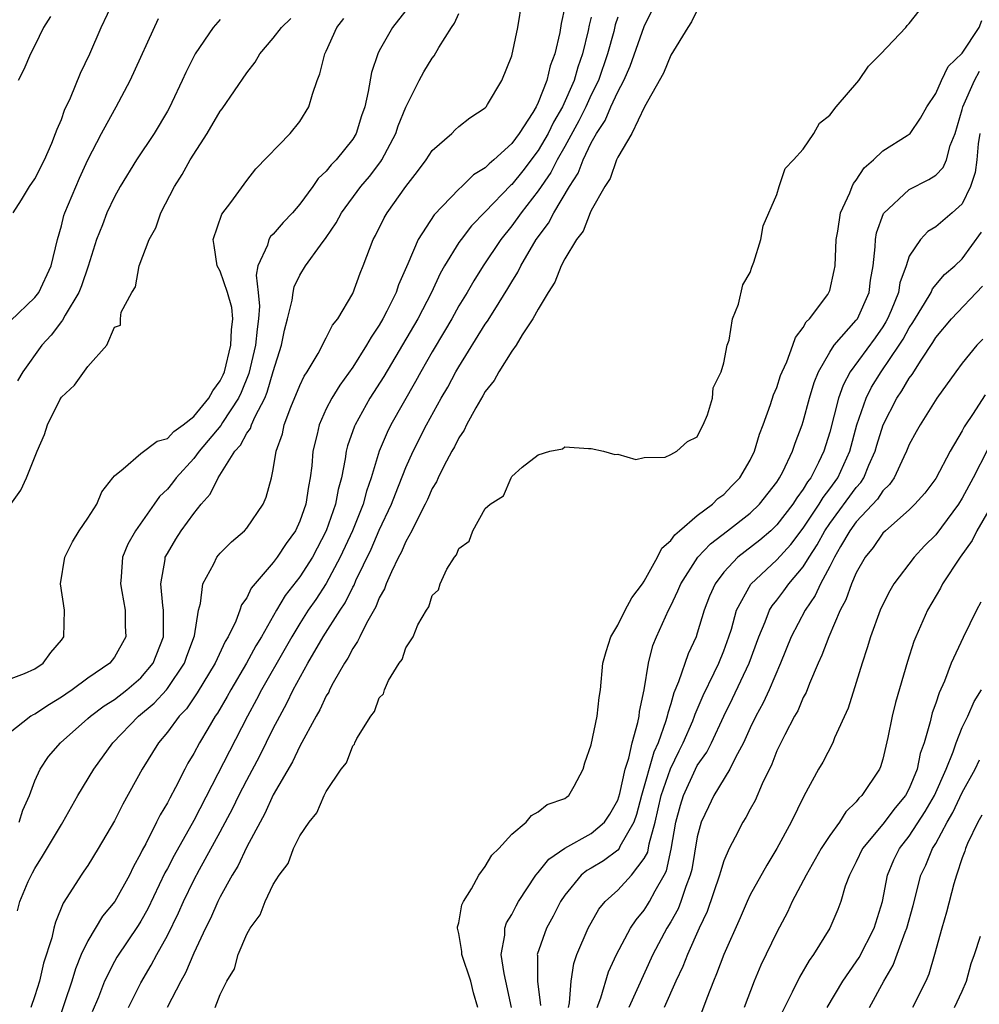
# Model space of a CAD drawing. Units: inches. Extents: x 2538000 to 2541000, y 1548000 to 1551000.
# Drawn here: x 2539576 to 2539648, y 1549739 to 1549814 of the extents above; entities that cross this region are included whole.
import ezdxf

# ---------------------------------------------------------------- set-up
doc = ezdxf.new("R2010")
doc.units = ezdxf.units.IN
doc.header["$MEASUREMENT"] = 0
doc.layers.add('LD25381548_2ft', color=105, linetype='Continuous')

msp = doc.modelspace()

# ---------------------------------------------------------------- linework, layer by layer
at = {"layer": 'LD25381548_2ft'}
for points, elevation in [([(2539575.375, 1549799), (2539575.99, 1549799.989), (2539576.586, 1549801), (2539577, 1549801.58), (2539577.722, 1549803), (2539578.273, 1549804.273), (2539578.57, 1549805), (2539578.675, 1549805.325), (2539579, 1549806.062), (2539579.247, 1549806.753), (2539579.695, 1549807.695), (2539580.455, 1549809.546), (2539581.147, 1549811), (2539582.016, 1549813), (2539582.957, 1549815)], 8400), ([(2539575.691, 1549746.309), (2539575.877, 1549747), (2539576.508, 1549748.508), (2539576.822, 1549749.178), (2539577, 1549749.513), (2539577.574, 1549750.427), (2539579, 1549752.831), (2539579.114, 1549753), (2539580.248, 1549755), (2539581.443, 1549757), (2539582.885, 1549759), (2539584.826, 1549761), (2539586.007, 1549761.993), (2539586.925, 1549763), (2539587, 1549763.091), (2539588.3, 1549765), (2539588.48, 1549765.52), (2539589.062, 1549767.062), (2539589.357, 1549769), (2539589.511, 1549769.511), (2539589.673, 1549771), (2539590.507, 1549772.507), (2539590.739, 1549773), (2539591, 1549773.315), (2539591.832, 1549774.168), (2539592.828, 1549775), (2539593, 1549775.197), (2539594.242, 1549777), (2539594.467, 1549777.533), (2539594.856, 1549779), (2539595, 1549779.635), (2539595.212, 1549781), (2539595.683, 1549782.317), (2539595.82, 1549783), (2539596.322, 1549784.321), (2539597, 1549785.966), (2539597.338, 1549786.662), (2539597.566, 1549787), (2539598.384, 1549788.383), (2539599, 1549789.56), (2539599.477, 1549790.523), (2539599.859, 1549791), (2539601, 1549792.92), (2539601.555, 1549794.444), (2539601.787, 1549795), (2539602.542, 1549797), (2539602.706, 1549797.294), (2539603.368, 1549798.632), (2539603.581, 1549799), (2539605, 1549801.002), (2539605.883, 1549802.117), (2539606.539, 1549803), (2539607, 1549803.713), (2539608.462, 1549805), (2539608.728, 1549805.272), (2539609, 1549805.52), (2539609.823, 1549806.177), (2539611, 1549806.925), (2539611.068, 1549807), (2539611.176, 1549807.176), (2539612.236, 1549809), (2539613, 1549810.869), (2539613.446, 1549813), (2539613.783, 1549815)], 8386), ([(2539617, 1549814.55), (2539616.714, 1549813.286), (2539616.617, 1549812.617), (2539616.243, 1549811), (2539615.903, 1549810.098), (2539615.644, 1549809), (2539615, 1549807.335), (2539614.834, 1549807), (2539614.59, 1549806.59), (2539613.553, 1549805), (2539613, 1549804.249), (2539611.643, 1549803), (2539611.288, 1549802.713), (2539611, 1549802.401), (2539610.117, 1549801.882), (2539609.238, 1549801), (2539609, 1549800.781), (2539607.136, 1549798.864), (2539605.921, 1549797), (2539605.144, 1549795.144), (2539604.444, 1549793.556), (2539604.264, 1549793), (2539603.57, 1549791.57), (2539603.275, 1549791), (2539603, 1549790.528), (2539602.376, 1549789.624), (2539602.04, 1549789), (2539601, 1549787.353), (2539600.016, 1549785.984), (2539599.411, 1549785), (2539599, 1549784.194), (2539598.448, 1549783), (2539598.302, 1549782.302), (2539597.988, 1549781), (2539597.897, 1549779.897), (2539597.784, 1549779), (2539597.649, 1549778.351), (2539597.448, 1549777), (2539597, 1549775.727), (2539596.665, 1549775), (2539595.971, 1549774.029), (2539595.288, 1549773), (2539595, 1549772.616), (2539593.339, 1549770.661), (2539593, 1549769.938), (2539592.605, 1549769.395), (2539592.481, 1549769), (2539592.165, 1549768.165), (2539591.595, 1549767), (2539591.367, 1549766.633), (2539590.609, 1549765), (2539589.249, 1549762.751), (2539588.436, 1549761.564), (2539587.897, 1549761), (2539587, 1549759.782), (2539586.327, 1549759), (2539585.09, 1549757), (2539583.631, 1549754.369), (2539583, 1549753.108), (2539581.787, 1549751), (2539581, 1549749.735), (2539580.71, 1549749.29), (2539580.491, 1549749), (2539579.653, 1549747.653), (2539579.126, 1549746.874), (2539578.549, 1549745.451), (2539578.429, 1549745), (2539578.271, 1549744.271), (2539577.653, 1549742.347), (2539577.34, 1549741), (2539577, 1549739.885), (2539576.691, 1549739)], 8384), ([(2539584.073, 1549739), (2539585, 1549740.865), (2539585.791, 1549742.209), (2539586.21, 1549743), (2539587, 1549744.433), (2539587.848, 1549746.152), (2539588.216, 1549747), (2539589, 1549748.625), (2539589.429, 1549749.429), (2539591, 1549752.261), (2539591.948, 1549754.052), (2539592.404, 1549755), (2539593, 1549756.177), (2539593.986, 1549758.014), (2539595, 1549760.069), (2539595.48, 1549761), (2539596.023, 1549761.977), (2539596.509, 1549763), (2539597.609, 1549765), (2539598.764, 1549767), (2539600.043, 1549769), (2539600.431, 1549769.569), (2539601, 1549770.741), (2539601.096, 1549770.904), (2539601.234, 1549771.234), (2539602.378, 1549773.622), (2539603, 1549775.038), (2539603.928, 1549777), (2539604.212, 1549777.788), (2539605, 1549779.767), (2539605.557, 1549781), (2539606.572, 1549783), (2539607.669, 1549785), (2539608.16, 1549785.84), (2539608.782, 1549787), (2539609, 1549787.376), (2539611, 1549790.591), (2539611.171, 1549790.829), (2539611.706, 1549791.706), (2539612.712, 1549793.288), (2539613, 1549793.788), (2539613.465, 1549794.535), (2539613.684, 1549795), (2539614.845, 1549797), (2539615.768, 1549798.232), (2539616.164, 1549799), (2539617.358, 1549801), (2539617.997, 1549802.003), (2539618.381, 1549803), (2539619, 1549804.285), (2539619.398, 1549805), (2539620.037, 1549805.963), (2539620.485, 1549807), (2539621, 1549808.127), (2539621.466, 1549809), (2539621.932, 1549810.068), (2539623, 1549813.075), (2539623.956, 1549815)], 8378), ([(2539605, 1549814.29), (2539604.007, 1549813), (2539603, 1549811.224), (2539602.888, 1549811), (2539602.412, 1549809.588), (2539602.165, 1549808.165), (2539601.896, 1549807), (2539601.667, 1549806.333), (2539601.258, 1549805), (2539601, 1549804.575), (2539599.754, 1549803), (2539599.374, 1549802.626), (2539599, 1549802.147), (2539598.396, 1549801.604), (2539597.981, 1549801), (2539597, 1549799.657), (2539596.446, 1549799), (2539595.739, 1549798.261), (2539595, 1549797.403), (2539594.79, 1549797.21), (2539594.659, 1549797), (2539594.558, 1549796.558), (2539593.838, 1549795), (2539593.698, 1549794.303), (2539593.863, 1549793), (2539593.963, 1549791.963), (2539593.888, 1549791), (2539593.774, 1549790.226), (2539593.652, 1549789), (2539593.139, 1549786.861), (2539592.574, 1549785.426), (2539592.374, 1549785), (2539591.162, 1549783.162), (2539591.041, 1549782.959), (2539589.399, 1549781), (2539589, 1549780.453), (2539587.669, 1549779), (2539587.386, 1549778.614), (2539587, 1549778.136), (2539586.413, 1549777.587), (2539586.012, 1549777), (2539584.586, 1549775), (2539584.023, 1549773.977), (2539583.612, 1549773), (2539583.513, 1549771.513), (2539583.463, 1549771), (2539583.577, 1549770.423), (2539583.82, 1549769), (2539583.826, 1549767.826), (2539583.867, 1549767), (2539583, 1549765.452), (2539582.657, 1549765), (2539581, 1549763.865), (2539579.829, 1549763), (2539579.328, 1549762.672), (2539579, 1549762.433), (2539578.107, 1549761.893), (2539577, 1549761.157), (2539576.886, 1549761.114), (2539576.7, 1549761), (2539575, 1549759.667)], 8390), ([(2539575, 1549763.773), (2539576.222, 1549764.222), (2539577, 1549764.575), (2539577.63, 1549765), (2539578.195, 1549765.805), (2539579, 1549766.739), (2539579.191, 1549767), (2539579.242, 1549769), (2539578.947, 1549771), (2539579.273, 1549773), (2539579.834, 1549774.166), (2539580.344, 1549775), (2539581, 1549775.942), (2539581.673, 1549777), (2539582.056, 1549777.944), (2539582.895, 1549779), (2539583, 1549779.152), (2539583.667, 1549779.667), (2539585, 1549780.835), (2539586.242, 1549781.758), (2539587, 1549781.956), (2539587.502, 1549782.498), (2539588.204, 1549783), (2539589, 1549783.638), (2539590.127, 1549785), (2539590.433, 1549785.567), (2539591, 1549786.313), (2539591.22, 1549786.78), (2539591.305, 1549787), (2539591.8, 1549789), (2539591.837, 1549790.163), (2539591.933, 1549791), (2539591.856, 1549791.856), (2539591.55, 1549793), (2539591, 1549794.597), (2539590.763, 1549795), (2539590.545, 1549796.545), (2539590.454, 1549797), (2539591.106, 1549798.894), (2539591.783, 1549799.783), (2539593, 1549801.453), (2539593.672, 1549802.328), (2539596.266, 1549805), (2539597, 1549805.906), (2539597.689, 1549807), (2539597.954, 1549807.954), (2539598.312, 1549809), (2539598.51, 1549809.491), (2539598.887, 1549811), (2539599, 1549811.216), (2539599.805, 1549813), (2539600.332, 1549813.668)], 8392), ([(2539575.154, 1549790.846), (2539577, 1549792.603), (2539577.305, 1549793), (2539578.24, 1549795), (2539578.701, 1549797), (2539579, 1549798.015), (2539579.196, 1549798.804), (2539579.261, 1549799), (2539580.372, 1549801.628), (2539581, 1549802.999), (2539582.036, 1549805), (2539583, 1549806.77), (2539583.141, 1549807), (2539584.195, 1549809), (2539586.323, 1549813.678)], 8398), ([(2539575.188, 1549777), (2539575.938, 1549778.062), (2539576.38, 1549779), (2539577.173, 1549781), (2539577.741, 1549782.259), (2539577.962, 1549783), (2539578.887, 1549784.886), (2539579, 1549785.087), (2539580.004, 1549785.996), (2539581, 1549787.412), (2539582.429, 1549789), (2539583, 1549790.363), (2539583.475, 1549790.525), (2539583.455, 1549791), (2539583.504, 1549791.504), (2539584.313, 1549793), (2539584.588, 1549793.412), (2539584.873, 1549795), (2539585.641, 1549797), (2539586.136, 1549797.864), (2539586.505, 1549799), (2539587.536, 1549801), (2539588.112, 1549801.888), (2539588.721, 1549803), (2539590.005, 1549805), (2539591, 1549806.678), (2539591.145, 1549806.855), (2539593, 1549809.583), (2539593.625, 1549810.375), (2539593.98, 1549811), (2539595, 1549812.188), (2539595.607, 1549813), (2539596.318, 1549813.683)], 8394), ([(2539578.183, 1549813.817), (2539577.652, 1549813), (2539577, 1549811.639), (2539576.673, 1549811), (2539576.17, 1549809.83), (2539575.744, 1549809)], 8402), ([(2539575.807, 1549753), (2539576.104, 1549753.895), (2539576.59, 1549755), (2539577, 1549756.114), (2539577.391, 1549757), (2539578.039, 1549757.961), (2539578.93, 1549759), (2539581, 1549760.817), (2539581.191, 1549761), (2539582.22, 1549761.78), (2539583, 1549762.27), (2539583.946, 1549763), (2539585, 1549763.906), (2539585.925, 1549765), (2539586.711, 1549767), (2539586.718, 1549768.718), (2539586.708, 1549769), (2539586.653, 1549769.347), (2539586.504, 1549771), (2539586.831, 1549772.831), (2539586.847, 1549773), (2539587, 1549773.285), (2539587.639, 1549774.361), (2539588.043, 1549775), (2539589, 1549776.311), (2539589.56, 1549777), (2539590.238, 1549777.762), (2539590.827, 1549779), (2539592.1, 1549781), (2539592.532, 1549781.468), (2539593, 1549782.36), (2539593.275, 1549782.725), (2539593.356, 1549783), (2539593.618, 1549783.618), (2539594.35, 1549785), (2539594.538, 1549785.462), (2539595, 1549787.035), (2539595.61, 1549789), (2539595.844, 1549790.156), (2539596.07, 1549791), (2539596.414, 1549792.414), (2539596.49, 1549793), (2539596.576, 1549793.424), (2539597, 1549794.286), (2539597.431, 1549795), (2539598.562, 1549796.562), (2539599, 1549797.141), (2539599.75, 1549798.25), (2539600.14, 1549799), (2539601.616, 1549801), (2539602.249, 1549801.751), (2539603.116, 1549802.884), (2539603.187, 1549803), (2539604.255, 1549805), (2539604.433, 1549805.567), (2539605, 1549806.991), (2539606.01, 1549809), (2539606.362, 1549809.638), (2539607, 1549810.69), (2539607.143, 1549810.857), (2539607.497, 1549811.497), (2539608.438, 1549813), (2539608.671, 1549813.329), (2539609, 1549814.047)], 8388), ([(2539619, 1549813.769), (2539618.838, 1549813.162), (2539618.768, 1549812.768), (2539618.344, 1549811), (2539617.99, 1549810.01), (2539617.714, 1549809), (2539616.829, 1549807), (2539616.149, 1549805.851), (2539615.744, 1549805), (2539615, 1549803.719), (2539613.824, 1549802.176), (2539613, 1549801.153), (2539612.916, 1549801.084), (2539611, 1549799.081), (2539609.968, 1549798.032), (2539609.166, 1549797), (2539609, 1549796.757), (2539607.916, 1549795), (2539607.582, 1549794.418), (2539606.936, 1549793), (2539605.9, 1549791), (2539603.341, 1549786.659), (2539602.292, 1549785), (2539601.165, 1549783), (2539601.114, 1549782.886), (2539600.596, 1549781.404), (2539600.501, 1549781), (2539600.428, 1549780.428), (2539600.136, 1549779), (2539599.888, 1549778.112), (2539599.69, 1549777), (2539599, 1549775), (2539597.947, 1549773), (2539597, 1549771.524), (2539595.892, 1549770.108), (2539595.239, 1549769), (2539594.101, 1549767), (2539593.688, 1549766.312), (2539592.979, 1549765), (2539591.781, 1549763), (2539591.509, 1549762.491), (2539590.777, 1549761.223), (2539590.618, 1549761), (2539590.05, 1549760.05), (2539589.435, 1549759), (2539589, 1549758.177), (2539588.553, 1549757.447), (2539588.309, 1549757), (2539587.616, 1549755.616), (2539587.182, 1549754.818), (2539587, 1549754.45), (2539586.453, 1549753.547), (2539586.193, 1549753), (2539585.366, 1549751.367), (2539585.104, 1549750.896), (2539585, 1549750.654), (2539584.411, 1549749.589), (2539584.145, 1549749), (2539583.038, 1549747), (2539582.107, 1549745.893), (2539581, 1549744.043), (2539580.507, 1549743), (2539580.064, 1549741.936), (2539579.783, 1549741), (2539578.161, 1549736.161)], 8382), ([(2539621, 1549813.788), (2539620.81, 1549813.19), (2539620.692, 1549812.692), (2539620.224, 1549811), (2539619.532, 1549809), (2539619, 1549807.92), (2539618.575, 1549807), (2539618.05, 1549805.951), (2539617, 1549804.004), (2539616.433, 1549803), (2539615.951, 1549802.049), (2539615, 1549800.667), (2539613.697, 1549799), (2539613, 1549798.029), (2539612.168, 1549797), (2539610.833, 1549795), (2539610.122, 1549793.878), (2539609.621, 1549793), (2539609, 1549791.97), (2539608.468, 1549791), (2539607.931, 1549790.069), (2539607, 1549788.519), (2539606.126, 1549787), (2539605.732, 1549786.269), (2539603.874, 1549783), (2539603.582, 1549782.418), (2539602.99, 1549781.01), (2539602.386, 1549779), (2539602.023, 1549777.977), (2539601.773, 1549777), (2539600.967, 1549775), (2539600.052, 1549773), (2539599, 1549771.022), (2539598.198, 1549769.802), (2539597.64, 1549769), (2539597, 1549768.005), (2539596.392, 1549767), (2539595.899, 1549766.101), (2539594.114, 1549763), (2539593.742, 1549762.258), (2539593.059, 1549761), (2539589, 1549753.13), (2539587.506, 1549750.494), (2539587, 1549749.496), (2539586.823, 1549749.178), (2539585.534, 1549746.466), (2539585, 1549745.532), (2539584.792, 1549745.208), (2539583.189, 1549742.811), (2539583, 1549742.471), (2539582.268, 1549741), (2539581.795, 1549739.795), (2539581.329, 1549738.671)], 8380), ([(2539627, 1549814.3), (2539626.568, 1549813.432), (2539626.277, 1549813), (2539625, 1549810.909), (2539624.448, 1549809.552), (2539623.009, 1549807.009), (2539622.046, 1549805), (2539621, 1549803.21), (2539620.902, 1549803), (2539620.413, 1549801.587), (2539620.023, 1549801), (2539619, 1549799.184), (2539618.912, 1549799), (2539618.38, 1549797.621), (2539617.888, 1549797), (2539617, 1549795.522), (2539616.728, 1549795), (2539616.238, 1549793.762), (2539615.746, 1549793), (2539615, 1549791.737), (2539614.594, 1549791), (2539613.784, 1549789.784), (2539613.321, 1549789), (2539613, 1549788.557), (2539612.016, 1549787), (2539611.661, 1549786.339), (2539611, 1549785.512), (2539610.819, 1549785.181), (2539610.275, 1549784.275), (2539609.579, 1549783), (2539609.401, 1549782.599), (2539609, 1549782.014), (2539608.672, 1549781.328), (2539608.48, 1549781), (2539607.875, 1549779.875), (2539607.441, 1549779), (2539607.309, 1549778.691), (2539607, 1549778.198), (2539606.639, 1549777.361), (2539606.466, 1549777), (2539605.874, 1549775.874), (2539605.464, 1549775), (2539605, 1549774.177), (2539604.646, 1549773.354), (2539604.446, 1549773), (2539603.909, 1549771.909), (2539603.519, 1549771), (2539603.386, 1549770.614), (2539603, 1549769.943), (2539602.74, 1549769.26), (2539602.026, 1549768.026), (2539601.52, 1549767), (2539601.365, 1549766.635), (2539601, 1549766.12), (2539600.619, 1549765.381), (2539600.362, 1549765), (2539599.523, 1549763.523), (2539599.252, 1549763), (2539599.177, 1549762.823), (2539599, 1549762.546), (2539598.515, 1549761.485), (2539598.231, 1549761), (2539597, 1549758.733), (2539596.444, 1549757.556), (2539595, 1549755.051), (2539594.358, 1549753.642), (2539593.998, 1549753), (2539593, 1549751.136), (2539592.316, 1549749.684), (2539591.895, 1549749), (2539591, 1549747.363), (2539590.818, 1549747), (2539590.263, 1549745.737), (2539589.893, 1549745), (2539589, 1549743.103), (2539588.364, 1549741.636), (2539588.01, 1549741), (2539586.975, 1549739)], 8376), ([(2539590.616, 1549739), (2539591, 1549739.984), (2539591.496, 1549741), (2539592.074, 1549741.925), (2539592.351, 1549743), (2539593, 1549744.545), (2539593.258, 1549745), (2539594.004, 1549745.996), (2539594.379, 1549747), (2539595, 1549748.292), (2539595.443, 1549749), (2539596.112, 1549749.888), (2539596.524, 1549751), (2539597, 1549751.975), (2539597.696, 1549753), (2539598.294, 1549753.706), (2539598.832, 1549755), (2539599, 1549755.321), (2539600.123, 1549757), (2539600.515, 1549757.485), (2539601, 1549758.763), (2539601.122, 1549758.878), (2539601.162, 1549759), (2539601.305, 1549759.305), (2539602.363, 1549761), (2539602.637, 1549761.363), (2539603, 1549762.39), (2539603.307, 1549762.693), (2539603.395, 1549763), (2539603.694, 1549763.694), (2539604.487, 1549765), (2539604.714, 1549765.286), (2539605, 1549766.171), (2539605.545, 1549767), (2539605.907, 1549767.907), (2539606.549, 1549769), (2539606.736, 1549769.264), (2539607, 1549770.121), (2539607.471, 1549770.529), (2539607.597, 1549771), (2539608.101, 1549772.101), (2539608.679, 1549773), (2539608.827, 1549773.173), (2539609, 1549773.667), (2539609.787, 1549774.213), (2539610.051, 1549775), (2539611, 1549776.676), (2539611.362, 1549777), (2539612.373, 1549777.627), (2539612.949, 1549779), (2539613, 1549779.086), (2539613.79, 1549779.79), (2539615, 1549780.737), (2539615.859, 1549781), (2539616.815, 1549781.185), (2539617, 1549781.331), (2539618.786, 1549781.214), (2539619, 1549781.223), (2539619.929, 1549781), (2539620.763, 1549780.763), (2539621, 1549780.782), (2539622.37, 1549780.37), (2539623, 1549780.534), (2539624.566, 1549780.566), (2539625, 1549780.75), (2539625.443, 1549781), (2539626.249, 1549781.751), (2539627, 1549782.093), (2539627.285, 1549782.715), (2539627.451, 1549783), (2539627.763, 1549783.763), (2539628.137, 1549785), (2539628.204, 1549785.796), (2539628.799, 1549787), (2539629, 1549787.68), (2539629.25, 1549789), (2539629.393, 1549789.393), (2539629.667, 1549791), (2539630.102, 1549792.102), (2539630.443, 1549793.557), (2539631, 1549794.489), (2539631.111, 1549794.889), (2539631.274, 1549795.274), (2539631.787, 1549797), (2539631.975, 1549798.025), (2539633, 1549800.397), (2539633.182, 1549801), (2539633.64, 1549802.36), (2539634.262, 1549803), (2539635, 1549803.821), (2539635.789, 1549805), (2539636.221, 1549805.778), (2539637, 1549806.366), (2539637.487, 1549807), (2539639.202, 1549809), (2539639.921, 1549810.079), (2539640.842, 1549811), (2539642.733, 1549813), (2539642.841, 1549813.159), (2539643, 1549813.303), (2539643.735, 1549814.264)], 8374), ([(2539591, 1549813.593), (2539590.458, 1549813), (2539589.099, 1549811), (2539588.393, 1549809.607), (2539588.125, 1549809), (2539587.343, 1549807.343), (2539587.177, 1549807), (2539587, 1549806.684), (2539586, 1549805), (2539584.665, 1549803), (2539583.436, 1549801), (2539583, 1549800.217), (2539582.429, 1549799), (2539582.097, 1549798.097), (2539581.665, 1549797), (2539581.023, 1549794.977), (2539580.513, 1549793.487), (2539580.321, 1549793), (2539579.289, 1549791.289), (2539579.096, 1549790.904), (2539579, 1549790.809), (2539578.224, 1549789.776), (2539577.519, 1549789), (2539576.084, 1549787), (2539575.691, 1549786.309)], 8396), ([(2539610.433, 1549739), (2539610.109, 1549740.109), (2539609.913, 1549741), (2539609.237, 1549743), (2539609.237, 1549743.237), (2539609, 1549744.601), (2539608.895, 1549745), (2539608.902, 1549745.098), (2539609, 1549745.403), (2539609.234, 1549746.766), (2539609.349, 1549747), (2539609.966, 1549747.966), (2539610.507, 1549749), (2539611, 1549749.646), (2539611.492, 1549750.508), (2539612.015, 1549751), (2539613, 1549752.103), (2539614.077, 1549753), (2539614.488, 1549753.512), (2539615, 1549753.772), (2539615.672, 1549754.328), (2539617, 1549754.776), (2539617.122, 1549754.878), (2539617.314, 1549755), (2539617.707, 1549755.707), (2539618.375, 1549757), (2539618.513, 1549757.487), (2539619, 1549758.836), (2539619.431, 1549761), (2539619.601, 1549762.399), (2539619.691, 1549763), (2539619.882, 1549765), (2539620.113, 1549765.887), (2539620.464, 1549767), (2539621, 1549767.88), (2539621.551, 1549769), (2539622.053, 1549769.947), (2539622.863, 1549771), (2539623, 1549771.201), (2539624.001, 1549773), (2539624.32, 1549773.68), (2539625, 1549774.258), (2539625.295, 1549774.705), (2539625.658, 1549775), (2539627, 1549776.153), (2539628.135, 1549777), (2539628.557, 1549777.443), (2539629, 1549777.736), (2539629.612, 1549778.387), (2539630.218, 1549779), (2539631, 1549780.341), (2539631.318, 1549781), (2539631.695, 1549782.304), (2539631.97, 1549783), (2539632.52, 1549784.52), (2539632.743, 1549785.257), (2539633, 1549785.823), (2539633.289, 1549786.711), (2539633.402, 1549787), (2539633.751, 1549787.751), (2539634.219, 1549789), (2539634.41, 1549789.59), (2539635, 1549790.347), (2539635.219, 1549790.781), (2539635.457, 1549791), (2539636.849, 1549792.849), (2539636.965, 1549793.034), (2539637, 1549793.138), (2539637.341, 1549794.659), (2539637.4, 1549795), (2539637.487, 1549797), (2539637.607, 1549797.607), (2539637.816, 1549799), (2539638.516, 1549800.516), (2539638.697, 1549801), (2539638.794, 1549801.207), (2539639, 1549801.458), (2539639.606, 1549802.395), (2539640.303, 1549803), (2539641, 1549803.691), (2539642.837, 1549804.837), (2539643, 1549804.942), (2539643.06, 1549805), (2539643.846, 1549806.153), (2539644.335, 1549807), (2539645, 1549808.003), (2539645.422, 1549809), (2539645.938, 1549810.062), (2539647, 1549811.048), (2539648.267, 1549813), (2539648.47, 1549813.53)], 8372), ([(2539612.98, 1549739), (2539612.557, 1549741), (2539612.417, 1549741.583), (2539612.199, 1549743), (2539612.471, 1549744.472), (2539612.473, 1549745), (2539612.604, 1549745.396), (2539613, 1549746.039), (2539613.316, 1549746.684), (2539613.501, 1549747), (2539614.825, 1549749), (2539615, 1549749.2), (2539615.787, 1549750.213), (2539617, 1549751.04), (2539619, 1549752.146), (2539620.008, 1549753), (2539620.408, 1549753.592), (2539621, 1549754.648), (2539621.162, 1549755.162), (2539621.55, 1549757), (2539621.829, 1549757.829), (2539622.077, 1549759), (2539622.522, 1549760.522), (2539622.612, 1549761), (2539622.643, 1549761.357), (2539622.99, 1549763), (2539623.304, 1549765), (2539623.653, 1549766.347), (2539623.913, 1549767), (2539624.824, 1549769), (2539625, 1549769.331), (2539625.542, 1549770.458), (2539625.76, 1549771), (2539627.049, 1549773), (2539627.987, 1549774.012), (2539629.29, 1549775), (2539631, 1549776.336), (2539631.703, 1549777), (2539633, 1549778.675), (2539633.121, 1549778.879), (2539633.214, 1549779), (2539633.446, 1549779.446), (2539634.184, 1549781), (2539634.383, 1549781.617), (2539634.914, 1549783), (2539635, 1549783.26), (2539635.47, 1549785), (2539635.819, 1549786.181), (2539636.152, 1549787), (2539637, 1549788.479), (2539637.341, 1549789), (2539639, 1549790.89), (2539639.08, 1549791), (2539639.97, 1549793), (2539640.08, 1549793.921), (2539640.266, 1549795), (2539640.427, 1549796.427), (2539640.437, 1549797), (2539640.516, 1549797.484), (2539641.048, 1549798.952), (2539643, 1549800.77), (2539644.487, 1549801.513), (2539645, 1549801.848), (2539645.566, 1549802.434), (2539645.815, 1549803), (2539646.096, 1549804.096), (2539646.451, 1549805), (2539647, 1549806.806), (2539647.044, 1549807), (2539647.924, 1549809), (2539648.292, 1549809.708)], 8370), ([(2539648.329, 1549805), (2539648.21, 1549804.21), (2539648.095, 1549803), (2539647.961, 1549802.039), (2539647.629, 1549801), (2539647, 1549799.679), (2539646.246, 1549799), (2539645, 1549797.956), (2539644.408, 1549797.592), (2539643.845, 1549797), (2539643, 1549795.742), (2539642.752, 1549795), (2539642.282, 1549793.718), (2539642.173, 1549793), (2539641.625, 1549791.624), (2539641.357, 1549791), (2539641.233, 1549790.767), (2539641, 1549790.406), (2539640.422, 1549789.578), (2539638.539, 1549787), (2539638.004, 1549785.996), (2539637.669, 1549785), (2539637, 1549782.443), (2539636.556, 1549781), (2539636.147, 1549780.147), (2539635.561, 1549779), (2539635.314, 1549778.686), (2539635, 1549778.145), (2539634.506, 1549777.494), (2539634.212, 1549777), (2539633, 1549775.435), (2539632.538, 1549775), (2539631.707, 1549774.293), (2539630.062, 1549773), (2539629, 1549771.878), (2539628.337, 1549771), (2539627.931, 1549770.069), (2539627.521, 1549769), (2539627, 1549767.267), (2539626.905, 1549767), (2539626.304, 1549765.696), (2539625.59, 1549763.59), (2539625.233, 1549762.767), (2539625, 1549761.942), (2539624.771, 1549761.229), (2539624.736, 1549761), (2539624.637, 1549760.637), (2539624.058, 1549759), (2539623.724, 1549758.276), (2539622.787, 1549755), (2539622.417, 1549753.583), (2539622.214, 1549753), (2539621.163, 1549751.163), (2539621.091, 1549751), (2539621, 1549750.89), (2539619.908, 1549750.092), (2539619, 1549749.537), (2539618.654, 1549749.346), (2539618.238, 1549749), (2539617, 1549747.496), (2539616.665, 1549747), (2539616.11, 1549745.89), (2539615.628, 1549745), (2539614.921, 1549743), (2539614.932, 1549742.931), (2539614.934, 1549741), (2539615.153, 1549739.153)], 8368), ([(2539617.274, 1549739), (2539617.363, 1549739.363), (2539617.492, 1549741), (2539617.681, 1549742.319), (2539617.903, 1549743), (2539618.762, 1549745), (2539619.574, 1549746.426), (2539620.047, 1549747), (2539621, 1549747.87), (2539622.031, 1549749), (2539623, 1549750.257), (2539623.255, 1549750.745), (2539623.373, 1549751.373), (2539623.831, 1549753), (2539624.282, 1549755), (2539624.968, 1549757.032), (2539625.621, 1549758.379), (2539625.944, 1549759), (2539626.659, 1549760.659), (2539626.796, 1549761), (2539626.841, 1549761.159), (2539627.435, 1549762.565), (2539628.285, 1549764.285), (2539628.616, 1549765), (2539629, 1549765.947), (2539629.384, 1549767), (2539629.569, 1549767.569), (2539629.963, 1549769), (2539631.037, 1549770.963), (2539633, 1549772.796), (2539634.048, 1549773.952), (2539635, 1549775.19), (2539636.194, 1549777), (2539636.489, 1549777.511), (2539637, 1549778.157), (2539637.608, 1549779), (2539638.51, 1549781), (2539639.046, 1549783), (2539639.742, 1549785), (2539640.153, 1549785.846), (2539640.871, 1549787), (2539642.248, 1549789), (2539642.543, 1549789.458), (2539643, 1549790.313), (2539643.276, 1549790.724), (2539644.154, 1549792.154), (2539644.639, 1549793), (2539644.741, 1549793.258), (2539645.66, 1549794.34), (2539646.439, 1549795), (2539647, 1549795.527), (2539648.447, 1549797.553)], 8366), ([(2539619.45, 1549739), (2539619.731, 1549739.731), (2539620.305, 1549741.695), (2539620.895, 1549743), (2539621.969, 1549745), (2539622.379, 1549745.621), (2539623, 1549746.354), (2539623.253, 1549746.747), (2539623.401, 1549747), (2539623.811, 1549747.811), (2539624.492, 1549749), (2539624.666, 1549749.334), (2539625.027, 1549750.973), (2539625.383, 1549753), (2539625.727, 1549754.273), (2539625.954, 1549755), (2539626.865, 1549757), (2539627, 1549757.265), (2539627.707, 1549758.294), (2539628.06, 1549759), (2539628.992, 1549761.008), (2539629.657, 1549762.343), (2539630.91, 1549765), (2539631.635, 1549767), (2539632.131, 1549768.131), (2539632.457, 1549769), (2539632.658, 1549769.342), (2539633, 1549769.754), (2539633.537, 1549770.463), (2539633.911, 1549771), (2539635, 1549772.289), (2539635.434, 1549773), (2539636.059, 1549773.941), (2539636.632, 1549775), (2539637, 1549775.542), (2539639, 1549778.278), (2539639.346, 1549778.654), (2539639.568, 1549779), (2539639.956, 1549779.956), (2539640.423, 1549781), (2539640.547, 1549781.453), (2539641.016, 1549783), (2539642.054, 1549785), (2539642.438, 1549785.562), (2539643, 1549786.527), (2539643.209, 1549786.791), (2539643.887, 1549787.887), (2539644.784, 1549789.216), (2539645, 1549789.579), (2539646.191, 1549791), (2539648.523, 1549793.477)], 8364), ([(2539648.543, 1549789.457), (2539648.106, 1549789), (2539647, 1549787.649), (2539646.516, 1549787), (2539645.085, 1549785), (2539643.814, 1549783), (2539643.521, 1549782.479), (2539643, 1549781.508), (2539642.797, 1549781), (2539642.592, 1549780.592), (2539641.855, 1549779), (2539641.515, 1549778.485), (2539641, 1549778.005), (2539640.608, 1549777.392), (2539639, 1549775.662), (2539638.513, 1549775), (2539637.803, 1549773.803), (2539637.357, 1549773), (2539637, 1549772.299), (2539636.297, 1549771), (2539635.9, 1549770.1), (2539635.13, 1549769), (2539634.09, 1549767), (2539633.29, 1549765), (2539632.427, 1549763), (2539631.979, 1549762.021), (2539631.422, 1549761), (2539631, 1549760.118), (2539630.499, 1549759), (2539629.881, 1549757.881), (2539629.457, 1549757), (2539628.248, 1549755), (2539627.837, 1549754.163), (2539627.295, 1549753), (2539627, 1549751.902), (2539626.576, 1549749.424), (2539626.473, 1549749), (2539626.132, 1549748.132), (2539625.767, 1549747), (2539625.549, 1549746.451), (2539625, 1549745.479), (2539624.71, 1549745), (2539623.648, 1549743), (2539621.825, 1549739)], 8362), ([(2539648.729, 1549785.271), (2539647.774, 1549783.773), (2539647.246, 1549783), (2539647.15, 1549782.85), (2539647, 1549782.544), (2539646.082, 1549781), (2539645, 1549778.955), (2539644.171, 1549777.829), (2539643.429, 1549777), (2539643, 1549776.576), (2539641.193, 1549775), (2539641, 1549774.809), (2539640.27, 1549773.73), (2539639.666, 1549773), (2539639, 1549771.825), (2539638.639, 1549771), (2539638.215, 1549769.785), (2539637.788, 1549769), (2539636.915, 1549767), (2539636.395, 1549765.606), (2539636.117, 1549765), (2539635.468, 1549763.468), (2539635.214, 1549762.785), (2539635, 1549762.402), (2539634.583, 1549761.417), (2539634.342, 1549761), (2539633.596, 1549759.595), (2539633, 1549758.375), (2539632.616, 1549757.385), (2539631.895, 1549755.895), (2539631.364, 1549754.636), (2539631, 1549753.992), (2539630.657, 1549753.343), (2539630.437, 1549753), (2539629.869, 1549751.869), (2539629.408, 1549751), (2539629, 1549750.07), (2539628.743, 1549749.257), (2539628.687, 1549749), (2539627.752, 1549746.248), (2539627.149, 1549745), (2539626.254, 1549743), (2539625.903, 1549742.097), (2539625.385, 1549741), (2539624.493, 1549739)], 8360), ([(2539648.902, 1549781.098), (2539647.823, 1549779), (2539647, 1549777.46), (2539646.709, 1549777), (2539645, 1549774.699), (2539644.149, 1549773.851), (2539643.373, 1549773), (2539641.845, 1549771), (2539641.526, 1549770.474), (2539641, 1549769.442), (2539640.798, 1549769), (2539640.069, 1549767), (2539639.833, 1549766.167), (2539639.443, 1549765), (2539639, 1549763.546), (2539638.386, 1549761.614), (2539637.364, 1549759.364), (2539637.226, 1549759), (2539636.464, 1549757.536), (2539636.148, 1549757), (2539635.036, 1549754.964), (2539634.094, 1549753), (2539633.012, 1549751), (2539632.238, 1549749.762), (2539631, 1549747.518), (2539630.759, 1549747), (2539630.23, 1549745.77), (2539629.001, 1549743), (2539628.459, 1549741.541), (2539628.221, 1549741), (2539627.711, 1549739.711), (2539626.777, 1549737.223)], 8358), ([(2539649, 1549776.563), (2539648.105, 1549775), (2539647.735, 1549774.265), (2539646.834, 1549773), (2539645.514, 1549771), (2539645.343, 1549770.656), (2539644.369, 1549769), (2539643.494, 1549767), (2539643.353, 1549766.647), (2539642.87, 1549765.13), (2539641.965, 1549762.035), (2539641.709, 1549761), (2539641.387, 1549759.387), (2539641, 1549757.745), (2539640.826, 1549757.174), (2539640.754, 1549757), (2539639.418, 1549755), (2539639.198, 1549754.802), (2539639, 1549754.54), (2539638.215, 1549753.785), (2539637.729, 1549753), (2539637, 1549751.984), (2539636.361, 1549751), (2539635.222, 1549749), (2539634.17, 1549747), (2539633.8, 1549746.2), (2539633, 1549744.691), (2539631.796, 1549742.204), (2539631.285, 1549741), (2539630.531, 1549739)], 8356), ([(2539648.393, 1549769.607), (2539648.065, 1549769), (2539647.057, 1549766.943), (2539646.163, 1549765), (2539645.648, 1549763.648), (2539645.244, 1549762.756), (2539645, 1549761.988), (2539644.738, 1549761.262), (2539644.584, 1549760.584), (2539644.115, 1549759), (2539643.827, 1549758.173), (2539643.598, 1549757), (2539643, 1549755.545), (2539642.714, 1549755), (2539641.93, 1549754.07), (2539641, 1549752.855), (2539639.467, 1549751), (2539639, 1549749.999), (2539638.483, 1549749), (2539638.17, 1549748.17), (2539637.835, 1549747), (2539637.605, 1549746.395), (2539637.006, 1549745), (2539635.781, 1549743), (2539635.451, 1549742.549), (2539634.705, 1549741.295), (2539634.169, 1549740.169), (2539633.392, 1549738.608)], 8354), ([(2539636.792, 1549739), (2539637.99, 1549741), (2539639, 1549742.457), (2539639.208, 1549742.792), (2539640.357, 1549745), (2539640.969, 1549747), (2539641.344, 1549749), (2539641.839, 1549750.161), (2539642.255, 1549751), (2539643, 1549751.949), (2539644.208, 1549753.792), (2539644.909, 1549755), (2539645.777, 1549757), (2539646.315, 1549758.315), (2539646.538, 1549759), (2539647, 1549760.142), (2539647.411, 1549761), (2539647.897, 1549762.103), (2539648.44, 1549763)], 8352), ([(2539640.003, 1549739), (2539641.08, 1549741), (2539641.787, 1549742.213), (2539642.694, 1549744.694), (2539642.826, 1549745), (2539643.291, 1549746.709), (2539643.881, 1549749), (2539644.24, 1549749.76), (2539644.759, 1549751), (2539645, 1549751.389), (2539645.866, 1549753), (2539646.282, 1549753.718), (2539647, 1549755.243), (2539647.973, 1549757), (2539648.3, 1549757.7)], 8350), ([(2539648.478, 1549753.522), (2539648.164, 1549753), (2539647.399, 1549751.399), (2539647.232, 1549751), (2539647.187, 1549750.813), (2539647, 1549750.317), (2539646.554, 1549749), (2539646.356, 1549748.355), (2539645.804, 1549746.196), (2539645.456, 1549745), (2539644.91, 1549743), (2539644.486, 1549741.514), (2539644.247, 1549741), (2539643.234, 1549739)], 8348), ([(2539646.415, 1549739), (2539647, 1549740.233), (2539647.315, 1549741), (2539647.667, 1549742.333), (2539647.928, 1549743), (2539648.386, 1549744.386)], 8346)]:
    msp.add_lwpolyline(points, dxfattribs=dict(at, elevation=elevation))

doc.saveas('drawing.dxf')
